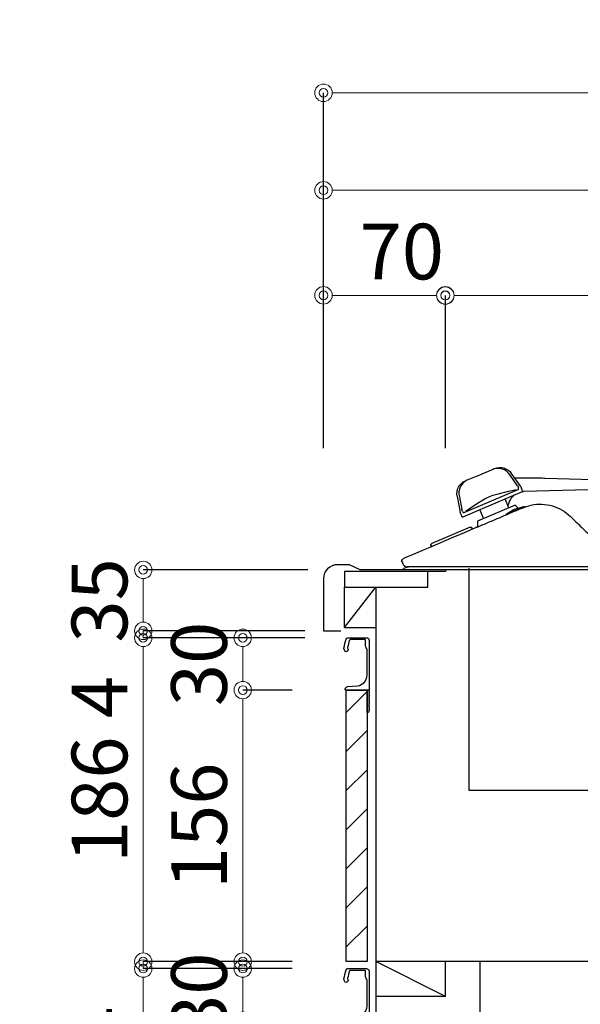
# Model space of a CAD drawing. Units: millimetres. Extents: x 0 to 4200, y 0 to 3227.
# Drawn here: x 2199 to 2521, y 1211 to 1776 of the extents above; entities that cross this region are included whole.
import ezdxf

# ---------------------------------------------------------------- set-up
doc = ezdxf.new("R2010")
doc.units = ezdxf.units.MM
doc.layers.get('0').update_dxf_attribs({"linetype": 'CONTINUOUS'})
doc.layers.get('DEFPOINTS').update_dxf_attribs({"color": 8, "linetype": 'CONTINUOUS'})
doc.layers.add('外形線', color=3, linetype='CONTINUOUS')
doc.layers.add('寸法', color=7, linetype='CONTINUOUS', lineweight=9)
doc.styles.add('32mm文字', font='txt', dxfattribs={"height": 32})
doc.dimstyles.new('32mm寸法', dxfattribs={"dimtxt": 32, "dimasz": 10, "dimexe": 0, "dimexo": 30, "dimgap": 5, "dimtad": 1, "dimdsep": 46, "dimtxsty": '32mm文字', "dimblk": 'ORIGIN2', "dimcen": 5, "dimclrd": 256, "dimclrt": 256, "dimadec": 0, "dimazin": 0, "dimtfac": 1, "dimtmove": 0, "dimatfit": 3, "dimldrblk": 'OPEN30', "dimfxl": 1, "dimlwd": -1, "dimarcsym": 0})

# ---------------------------------------------------------------- blocks, each defined once
blk = doc.blocks.new('_Origin2')
at = {"color": 0, "linetype": 'ByBlock', "lineweight": -2}
blk.add_line((-0.5, 0), (-1, 0), dxfattribs=at)
for radius in [0.5, 0.25]:
    blk.add_circle((0, 0), radius, dxfattribs=at)
blk = doc.blocks.new('*D28')
at = {"layer": 'DEFPOINTS', "color": 0, "transparency": 16777216}
for p in [(2953.76, 1678.12), (2373.76, 1500.11), (2953.76, 1500.11)]:
    blk.add_point(p, dxfattribs=at)
at = {"layer": '寸法', "color": 0, "lineweight": -2, "transparency": 16777216}
for p, q in [((2373.76, 1530.11), (2373.76, 1678.12)), ((2953.76, 1530.11), (2953.76, 1678.12))]:
    blk.add_line(p, q, dxfattribs=at)
at = {"layer": '寸法', "transparency": 16777216}
blk.add_line((2383.76, 1678.12), (2943.76, 1678.12), dxfattribs=at)
at = {"layer": '寸法', "transparency": 16777216, "xscale": 10, "yscale": 10, "zscale": 10, "rotation": 180}
blk.add_blockref('_Origin2', (2373.76, 1678.12), dxfattribs=at)
at = {"layer": '寸法', "transparency": 16777216, "xscale": 10, "yscale": 10, "zscale": 10}
blk.add_blockref('_Origin2', (2953.76, 1678.12), dxfattribs=at)
at = {"layer": '寸法', "transparency": 16777216, "insert": (2663.76, 1699.12), "char_height": 32, "attachment_point": 5, "style": '32mm文字'}
blk.add_mtext('580', dxfattribs=at)
blk = doc.blocks.new('_Open30')
at = {"color": 0, "linetype": 'ByBlock', "lineweight": -2}
for p, q in [((-1, 0.268), (0, 0)), ((0, 0), (-1, -0.268)), ((0, 0), (-1, 0))]:
    blk.add_line(p, q, dxfattribs=at)
blk = doc.blocks.new('*D30')
at = {"layer": 'DEFPOINTS', "color": 0, "transparency": 16777216}
for p in [(2973.76, 1734.12), (2373.76, 1500.11), (2973.76, 1500.11)]:
    blk.add_point(p, dxfattribs=at)
at = {"layer": '寸法', "color": 0, "lineweight": -2, "transparency": 16777216}
for p, q in [((2373.76, 1530.11), (2373.76, 1734.12)), ((2973.76, 1530.11), (2973.76, 1734.12))]:
    blk.add_line(p, q, dxfattribs=at)
at = {"layer": '寸法', "transparency": 16777216}
blk.add_line((2383.76, 1734.12), (2963.76, 1734.12), dxfattribs=at)
at = {"layer": '寸法', "transparency": 16777216, "xscale": 10, "yscale": 10, "zscale": 10, "rotation": 180}
blk.add_blockref('_Origin2', (2373.76, 1734.12), dxfattribs=at)
at = {"layer": '寸法', "transparency": 16777216, "xscale": 10, "yscale": 10, "zscale": 10}
blk.add_blockref('_Origin2', (2973.76, 1734.12), dxfattribs=at)
at = {"layer": '寸法', "transparency": 16777216, "insert": (2673.76, 1755.12), "char_height": 32, "attachment_point": 5, "style": '32mm文字'}
blk.add_mtext('600', dxfattribs=at)
blk = doc.blocks.new('*D31')
at = {"layer": 'DEFPOINTS', "color": 0, "transparency": 16777216}
for p in [(2443.76, 1617.8), (2373.76, 1500.11), (2443.76, 1500.11)]:
    blk.add_point(p, dxfattribs=at)
at = {"layer": '寸法', "color": 0, "lineweight": -2, "transparency": 16777216}
for p, q in [((2373.76, 1530.11), (2373.76, 1617.8)), ((2443.76, 1530.11), (2443.76, 1617.8))]:
    blk.add_line(p, q, dxfattribs=at)
at = {"layer": '寸法', "transparency": 16777216}
blk.add_line((2383.76, 1617.8), (2433.76, 1617.8), dxfattribs=at)
at = {"layer": '寸法', "transparency": 16777216, "xscale": 10, "yscale": 10, "zscale": 10, "rotation": 180}
blk.add_blockref('_Origin2', (2373.76, 1617.8), dxfattribs=at)
at = {"layer": '寸法', "transparency": 16777216, "xscale": 10, "yscale": 10, "zscale": 10}
blk.add_blockref('_Origin2', (2443.76, 1617.8), dxfattribs=at)
at = {"layer": '寸法', "transparency": 16777216, "insert": (2418.76, 1638.8), "char_height": 32, "attachment_point": 5, "style": '32mm文字'}
blk.add_mtext('70', dxfattribs=at)
blk = doc.blocks.new('*D32')
at = {"layer": 'DEFPOINTS', "color": 0, "transparency": 16777216}
for p in [(2903.76, 1617.65), (2443.76, 1500.11), (2903.76, 1500.11)]:
    blk.add_point(p, dxfattribs=at)
at = {"layer": '寸法', "color": 0, "lineweight": -2, "transparency": 16777216}
for p, q in [((2443.76, 1530.11), (2443.76, 1617.65)), ((2903.76, 1530.11), (2903.76, 1617.65))]:
    blk.add_line(p, q, dxfattribs=at)
at = {"layer": '寸法', "transparency": 16777216}
blk.add_line((2453.76, 1617.65), (2893.76, 1617.65), dxfattribs=at)
at = {"layer": '寸法', "transparency": 16777216, "xscale": 10, "yscale": 10, "zscale": 10, "rotation": 180}
blk.add_blockref('_Origin2', (2443.76, 1617.65), dxfattribs=at)
at = {"layer": '寸法', "transparency": 16777216, "xscale": 10, "yscale": 10, "zscale": 10}
blk.add_blockref('_Origin2', (2903.76, 1617.65), dxfattribs=at)
at = {"layer": '寸法', "transparency": 16777216, "insert": (2671.26, 1640.93), "char_height": 32, "attachment_point": 5, "style": '32mm文字'}
blk.add_mtext('器具開口 460', dxfattribs=at)
blk = doc.blocks.new('PD-202B側面')
at = {"layer": '外形線'}
for p, q in [((447.7, 50.87), (448.75, 51.89)), ((448.75, 51.89), (449.98, 52.69)), ((449.98, 52.69), (451.66, 53.33)), ((451.66, 53.33), (453.45, 53.59)), ((453.45, 53.59), (455.26, 53.47)), ((455.26, 53.47), (455.9, 53.33)), ((455.97, 53.44), (455.79, 53.51)), ((455.9, 53.33), (456.54, 53.19)), ((456.52, 53.2), (455.97, 53.44)), ((464.13, 49.97), (456.52, 53.2)), ((426.68, 48.06), (399.04, 47.26)), ((444.24, 48.1), (429.56, 48.1)), ((440.7, 43.11), (446.14, 50.78)), ((442.51, 43.64), (446.84, 49.68)), ((446.84, 49.68), (447.7, 50.87)), ((471.75, 46.74), (464.14, 49.97)), ((471.71, 46.75), (471.97, 46.58)), ((472.29, 46.51), (471.75, 46.74)), ((471.97, 46.58), (472.22, 46.41)), ((472.22, 46.41), (473.69, 45.27)), ((472.48, 46.43), (472.29, 46.51)), ((473.69, 45.27), (474.89, 43.86)), ((401.7, 41.36), (439.03, 40.27)), ((439.57, 40.75), (440.18, 42.17)), ((441.88, 41.97), (441.9, 42.26)), ((441.89, 41.81), (441.88, 41.97)), ((441.93, 41.66), (441.89, 41.81)), ((441.9, 42.26), (441.98, 42.57)), ((441.93, 41.66), (442.1, 41.38)), ((442.2, 43.09), (441.98, 42.57)), ((442.1, 41.38), (442.34, 41.2)), ((442.51, 43.64), (442.2, 43.09)), ((442.34, 41.2), (472.95, 28.21)), ((443.33, 41.23), (445.6, 40.75)), ((445.6, 40.75), (447.87, 40.25)), ((447.87, 40.25), (450.08, 39.76)), ((450.08, 39.76), (452.29, 39.24)), ((474.89, 43.86), (475.73, 42.22)), ((475.73, 42.22), (476.17, 40.41)), ((476.17, 40.41), (476.2, 38.85)), ((447.09, 34.71), (448.06, 32.35)), ((447.46, 30.92), (449.59, 35.95)), ((452.29, 39.24), (454.48, 38.67)), ((454.48, 38.67), (456.63, 38.03)), ((456.63, 38.03), (458.72, 37.24)), ((458.72, 37.24), (460.74, 36.28)), ((460.74, 36.28), (462.69, 35.19)), ((462.69, 35.19), (464.61, 34.01)), ((464.61, 34.01), (468.39, 31.56)), ((475.92, 37.32), (474.59, 30.03)), ((477.21, 37.59), (475.48, 28.35)), ((476.2, 38.85), (475.92, 37.32)), ((449.07, 27.27), (438.74, 31.65)), ((443.9, 32.43), (442.26, 30.86)), ((443.9, 32.43), (465.54, 23.21)), ((464.15, 29.77), (462, 24.71)), ((468.39, 31.56), (472.12, 29.05)), ((472.12, 29.05), (472.2, 29)), ((472.2, 29), (472.28, 28.94)), ((473.67, 28.29), (473.61, 28.26)), ((473.93, 28.52), (473.67, 28.29)), ((474.16, 28.85), (473.93, 28.52)), ((474.18, 28.88), (474.16, 28.85)), ((474.19, 28.91), (474.18, 28.88)), ((474.19, 28.91), (474.41, 29.43)), ((474.41, 29.43), (474.59, 30.03)), ((446.16, 27.97), (446.15, 27.96)), ((465.54, 23.21), (465.54, 20.94)), ((472.95, 28.21), (473.24, 28.16)), ((473.24, 28.16), (473.56, 28.23)), ((473.61, 28.26), (473.56, 28.23)), ((475.16, 27.32), (474.56, 25.9)), ((468.16, 18.84), (466.46, 19.56)), ((474.28, 16.24), (468.16, 18.84)), ((468.45, 18.71), (468.72, 19.36)), ((469.77, 19.78), (491.85, 10.41)), ((480.39, 13.64), (474.28, 16.24)), ((486.51, 11.04), (480.39, 13.64)), ((492.67, 8.43), (486.51, 11.04)), ((492.27, 9.36), (492, 8.72)), ((495.56, 7.21), (492.67, 8.43)), ((498.3, 6.04), (495.56, 7.21)), ((499.64, 5.47), (498.3, 6.04)), ((500.9, 4.94), (499.64, 5.47)), ((503.18, 3.97), (500.9, 4.94)), ((505.1, 3.15), (503.18, 3.97)), ((506.55, 2.54), (505.1, 3.15)), ((507.47, 2.15), (506.55, 2.54)), ((507.78, 2.02), (507.47, 2.15)), ((508.28, 1.71), (507.78, 2.02)), ((508.67, 1.28), (508.28, 1.71)), ((508.7, 0.02), (508.62, -0.58)), ((508.91, 0.75), (508.67, 1.28)), ((508.9, 0.01), (508.7, 0.02)), ((509, 0), (508.9, 0.01)), ((509, 0.18), (508.91, 0.75)), ((509, 0), (509, 0.18)), ((470.17, -4.8), (470.17, -4.7)), ((506.02, -3), (505.99, -3)), ((506.45, -2.92), (506.02, -3)), ((506.91, -2.77), (506.45, -2.92)), ((507.15, -2.65), (506.91, -2.77)), ((507.4, -2.49), (507.15, -2.65)), ((507.68, -2.26), (507.4, -2.49)), ((507.95, -1.98), (507.68, -2.26)), ((508.23, -1.58), (507.95, -1.98)), ((508.45, -1.14), (508.23, -1.58)), ((508.62, -0.58), (508.45, -1.14))]:
    blk.add_line(p, q, dxfattribs=at)
for points in [[(439.84, 40.09), (464.15, 29.77), (473.9, 25.63)], [(470.5, -3.72), (470.5, -131.2), (38.5, -131.2), (38.5, -9.2), (38.5, -4.7)]]:
    blk.add_lwpolyline(points, dxfattribs=at)
for points in [[(26.47, 20.55, 0.222721), (22.35, 19.53), (1.11, 2.33, 0.706731), (3, -3), (505.99, -3)], [(3.68, -3), (1.08, -3.72, 0.873506), (1.21, -4.7), (507.66, -4.7, 0.873557), (507.8, -3.72), (505.2, -3)]]:
    blk.add_lwpolyline(points, format="xyb", dxfattribs=at)
for centre, radius, start, end in [((452.66, 46.15), 8, 67, 144.6609), ((429.56, -51.9), 100, 90, 91.6507), ((469.35, 39.07), 8, 349.3391, 67), ((438.77, 31.27), 9, 84.3676, 88.3297), ((440.03, 40.55), 0.5, 157, 247), ((444.78, 40.22), 5, 144.6609, 157), ((438.77, 31.27), 9, 22.4655, 48.4654), ((438.84, 31.29), 0.37, 80.1706, 157), ((434.81, 8.01), 24, 67.0099, 80.1706), ((434.8, 8.01), 24, 53.8294, 66.9901), ((470.56, 29.27), 5, 337, 349.3391), ((448.74, 27.09), 0.37, 337, 53.8294), ((474.1, 26.09), 0.5, 247, 337), ((467.04, 20.94), 1.5, 180, 247.0005), ((469.46, 19.04), 0.8, 67, 157), ((491.53, 9.67), 0.8, 337, 67)]:
    blk.add_arc(centre, radius, start, end, dxfattribs=at)
blk.add_rational_spline([(466.46, 19.56), (457.42, 23.4), (448.38, 27.23), (439.34, 31.07), (429.82, 35.11), (419.65, 33.23), (412.2, 26.04), (407.64, 21.63), (403.07, 17.22), (398.5, 12.81), (396.61, 10.98), (394.18, 10), (391.55, 10), (297.58, 10), (203.61, 10), (109.64, 10), (100.73, 10.21), (80.31, 10.71), (52.63, 15.36), (33.91, 19.07), (26.47, 20.55)], [1, 1, 1, 1, 0.889256317267, 0.889256317267, 1, 1, 1, 1, 0.951455455326, 0.951455455326, 1, 1, 1, 1, 1, 1, 1, 1, 1], degree=3, knots=[0, 0, 0, 0, 1, 1, 1, 2.169375, 2.169375, 2.169375, 3.169375, 3.169375, 3.169375, 3.937324, 3.937324, 3.937324, 4.937324, 4.937324, 4.937324, 31.64103, 66.171559, 88.918285, 88.918285, 88.918285, 88.918285], dxfattribs=at)
blk = doc.blocks.new('*D89')
at = {"layer": 'DEFPOINTS', "color": 0, "transparency": 16777216}
for p in [(2270.19, 1231.11), (2385.76, 1231.11), (2383.76, 693.11)]:
    blk.add_point(p, dxfattribs=at)
at = {"layer": '寸法', "color": 0, "lineweight": -2, "transparency": 16777216}
for p, q in [((2355.76, 1231.11), (2270.19, 1231.11)), ((2353.76, 693.11), (2270.19, 693.11))]:
    blk.add_line(p, q, dxfattribs=at)
at = {"layer": '寸法', "transparency": 16777216}
blk.add_line((2270.19, 703.11), (2270.19, 1221.11), dxfattribs=at)
at = {"layer": '寸法', "transparency": 16777216, "xscale": 10, "yscale": 10, "zscale": 10}
for p, rotation in [((2270.19, 1231.11), 90), ((2270.19, 693.11), 270)]:
    blk.add_blockref('_Origin2', p, dxfattribs=dict(at, rotation=rotation))
at = {"layer": '寸法', "transparency": 16777216, "insert": (2246.91, 964.11), "char_height": 32, "attachment_point": 5, "rotation": 90, "style": '32mm文字'}
blk.add_mtext('扉 538', dxfattribs=at)
blk = doc.blocks.new('*D92')
at = {"layer": 'DEFPOINTS', "color": 0, "transparency": 16777216}
for p in [(2270.19, 1235.11), (2385.76, 1235.11), (2385.76, 1231.11)]:
    blk.add_point(p, dxfattribs=at)
at = {"layer": '寸法', "transparency": 16777216}
for p, q in [((2270.19, 1245.11), (2270.19, 1255.11)), ((2270.19, 1235.11), (2270.19, 1231.11)), ((2270.19, 1221.11), (2270.19, 1183.08))]:
    blk.add_line(p, q, dxfattribs=at)
at = {"layer": '寸法', "color": 0, "lineweight": -2, "transparency": 16777216}
for p, q in [((2355.76, 1235.11), (2270.19, 1235.11)), ((2355.76, 1231.11), (2270.19, 1231.11))]:
    blk.add_line(p, q, dxfattribs=at)
at = {"layer": '寸法', "transparency": 16777216, "xscale": 10, "yscale": 10, "zscale": 10}
for p, rotation in [((2270.19, 1235.11), 270), ((2270.19, 1231.11), 90)]:
    blk.add_blockref('_Origin2', p, dxfattribs=dict(at, rotation=rotation))
at = {"layer": '寸法', "transparency": 16777216, "insert": (2249.19, 1197.1), "char_height": 32, "attachment_point": 5, "rotation": 90, "style": '32mm文字'}
blk.add_mtext('4', dxfattribs=at)
blk = doc.blocks.new('ライン取手断面')
at = {"layer": '外形線'}
blk.add_lwpolyline([(13.29, 24.1, 0.014802), (12.01, 29.27, 0.336524), (11.04, 30), (0.3, 30, 0.414214), (-1.2, 28.5), (-1.2, 0.2, 0.414214), (-1, 0), (12.3, 0, 0.414214), (12.5, 0.2), (12.5, 0.5, 0.388879), (11.13, 1.99), (5.48, 2.49, -0.388879), (0, 8.47), (0, 23.1, -0.162278), (0.4, 24.3, 0.162278), (0.8, 25.5), (0.8, 28.5, -0.414214), (1.3, 29), (9.64, 29, -0.337541), (10.12, 28.63, -0.012112), (11.15, 24.5, -0.185177), (11.05, 23.79, 0.573554), (12.1, 22, 0.319318), (12.8, 22.5), (13.28, 23.87, 0.146502)], format="xyb", close=True, dxfattribs=at)
for points in [[(-1.18, 0.12, 0.31615), (-1.04, -0.32, -0.5), (-1.04, -0.48, 0.5), (-1.04, -1.12, -0.5), (-1.04, -1.28, 0.5), (-1.04, -1.92, -0.5), (-1.04, -2.08, 0.5), (-1.04, -2.72, -0.5), (-1.04, -2.88, 0.5), (-1.04, -3.52, -0.5), (-1.04, -3.68, 0.5), (-1.04, -4.32, -0.5), (-1.04, -4.48, 0.5), (-1.04, -5.12, -0.5), (-1.04, -5.28, 0.5), (-1.04, -5.92, -0.5), (-1.04, -6.08, 0.5), (-1.04, -6.72, -0.5), (-1.04, -6.88, 0.5), (-1.04, -7.52, -0.5), (-1.04, -7.68, 0.5), (-1.04, -8.32, -0.5), (-1.04, -8.48, 0.5), (-1.04, -9.12, -0.5), (-1.04, -9.28, 0.5), (-1.04, -9.92, -0.5), (-1.04, -10.08, 0.5), (-1.04, -10.72, -0.5), (-1.04, -10.88, 0.5), (-1.04, -10.72)], [(-1.04, -10.88, 0.5), (-1.04, -11.52, -0.5), (-1.04, -11.68, 0.236564), (-1.2, -12, 0.414214), (-0.2, -13, 0.414214), (0, -12.8), (0, 0)]]:
    blk.add_lwpolyline(points, format="xyb", dxfattribs=at)
blk = doc.blocks.new('*D101')
at = {"layer": 'DEFPOINTS', "color": 0, "transparency": 16777216}
for p in [(2270.19, 1421.11), (2393.09, 1421.11), (2385.76, 1235.11)]:
    blk.add_point(p, dxfattribs=at)
at = {"layer": '寸法', "color": 0, "lineweight": -2, "transparency": 16777216}
for p, q in [((2363.09, 1421.11), (2270.19, 1421.11)), ((2355.76, 1235.11), (2270.19, 1235.11))]:
    blk.add_line(p, q, dxfattribs=at)
at = {"layer": '寸法', "transparency": 16777216}
blk.add_line((2270.19, 1245.11), (2270.19, 1411.11), dxfattribs=at)
at = {"layer": '寸法', "transparency": 16777216, "xscale": 10, "yscale": 10, "zscale": 10}
for p, rotation in [((2270.19, 1421.11), 90), ((2270.19, 1235.11), 270)]:
    blk.add_blockref('_Origin2', p, dxfattribs=dict(at, rotation=rotation))
at = {"layer": '寸法', "transparency": 16777216, "insert": (2249.19, 1328.11), "char_height": 32, "attachment_point": 5, "rotation": 90, "style": '32mm文字'}
blk.add_mtext('186', dxfattribs=at)
blk = doc.blocks.new('*D103')
at = {"layer": 'DEFPOINTS', "color": 0, "transparency": 16777216}
for p in [(2327.38, 1231.11), (2379.43, 1231.11), (2385.76, 1201.11)]:
    blk.add_point(p, dxfattribs=at)
at = {"layer": '寸法', "color": 0, "lineweight": -2, "transparency": 16777216}
for p, q in [((2349.43, 1231.11), (2327.38, 1231.11)), ((2355.76, 1201.11), (2327.38, 1201.11))]:
    blk.add_line(p, q, dxfattribs=at)
at = {"layer": '寸法', "transparency": 16777216}
blk.add_line((2327.38, 1211.11), (2327.38, 1221.11), dxfattribs=at)
at = {"layer": '寸法', "transparency": 16777216, "xscale": 10, "yscale": 10, "zscale": 10}
for p, rotation in [((2327.38, 1231.11), 90), ((2327.38, 1201.11), 270)]:
    blk.add_blockref('_Origin2', p, dxfattribs=dict(at, rotation=rotation))
at = {"layer": '寸法', "transparency": 16777216, "insert": (2306.38, 1216.11), "char_height": 32, "attachment_point": 5, "rotation": 90, "style": '32mm文字'}
blk.add_mtext('30', dxfattribs=at)
blk = doc.blocks.new('*D104')
at = {"layer": 'DEFPOINTS', "color": 0, "transparency": 16777216}
for p in [(2270.19, 1425.11), (2393.09, 1425.11), (2393.09, 1421.11)]:
    blk.add_point(p, dxfattribs=at)
at = {"layer": '寸法', "transparency": 16777216}
for p, q in [((2270.19, 1435.11), (2270.19, 1445.11)), ((2270.19, 1425.11), (2270.19, 1421.11)), ((2270.19, 1411.11), (2270.19, 1373.08))]:
    blk.add_line(p, q, dxfattribs=at)
at = {"layer": '寸法', "color": 0, "lineweight": -2, "transparency": 16777216}
for p, q in [((2363.09, 1425.11), (2270.19, 1425.11)), ((2363.09, 1421.11), (2270.19, 1421.11))]:
    blk.add_line(p, q, dxfattribs=at)
at = {"layer": '寸法', "transparency": 16777216, "xscale": 10, "yscale": 10, "zscale": 10}
for p, rotation in [((2270.19, 1425.11), 270), ((2270.19, 1421.11), 90)]:
    blk.add_blockref('_Origin2', p, dxfattribs=dict(at, rotation=rotation))
at = {"layer": '寸法', "transparency": 16777216, "insert": (2249.19, 1387.1), "char_height": 32, "attachment_point": 5, "rotation": 90, "style": '32mm文字'}
blk.add_mtext('4', dxfattribs=at)
blk = doc.blocks.new('*D105')
at = {"layer": 'DEFPOINTS', "color": 0, "transparency": 16777216}
for p in [(2327.38, 1421.11), (2379.43, 1421.11), (2385.76, 1391.11)]:
    blk.add_point(p, dxfattribs=at)
at = {"layer": '寸法', "color": 0, "lineweight": -2, "transparency": 16777216}
for p, q in [((2349.43, 1421.11), (2327.38, 1421.11)), ((2355.76, 1391.11), (2327.38, 1391.11))]:
    blk.add_line(p, q, dxfattribs=at)
at = {"layer": '寸法', "transparency": 16777216}
blk.add_line((2327.38, 1401.11), (2327.38, 1411.11), dxfattribs=at)
at = {"layer": '寸法', "transparency": 16777216, "xscale": 10, "yscale": 10, "zscale": 10}
for p, rotation in [((2327.38, 1421.11), 90), ((2327.38, 1391.11), 270)]:
    blk.add_blockref('_Origin2', p, dxfattribs=dict(at, rotation=rotation))
at = {"layer": '寸法', "transparency": 16777216, "insert": (2306.38, 1406.11), "char_height": 32, "attachment_point": 5, "rotation": 90, "style": '32mm文字'}
blk.add_mtext('30', dxfattribs=at)
blk = doc.blocks.new('*D106')
at = {"layer": 'DEFPOINTS', "color": 0, "transparency": 16777216}
for p in [(2270.19, 1460.11), (2394.76, 1460.11), (2373.76, 1425.11)]:
    blk.add_point(p, dxfattribs=at)
at = {"layer": '寸法', "color": 0, "lineweight": -2, "transparency": 16777216}
for p, q in [((2364.76, 1460.11), (2270.19, 1460.11)), ((2343.76, 1425.11), (2270.19, 1425.11))]:
    blk.add_line(p, q, dxfattribs=at)
at = {"layer": '寸法', "transparency": 16777216}
blk.add_line((2270.19, 1435.11), (2270.19, 1450.11), dxfattribs=at)
at = {"layer": '寸法', "transparency": 16777216, "xscale": 10, "yscale": 10, "zscale": 10}
for p, rotation in [((2270.19, 1460.11), 90), ((2270.19, 1425.11), 270)]:
    blk.add_blockref('_Origin2', p, dxfattribs=dict(at, rotation=rotation))
at = {"layer": '寸法', "transparency": 16777216, "insert": (2249.19, 1442.61), "char_height": 32, "attachment_point": 5, "rotation": 90, "style": '32mm文字'}
blk.add_mtext('35', dxfattribs=at)
blk = doc.blocks.new('*D107')
at = {"layer": 'DEFPOINTS', "color": 0, "transparency": 16777216}
for p in [(2327.38, 1391.11), (2385.76, 1391.11), (2385.76, 1235.11)]:
    blk.add_point(p, dxfattribs=at)
at = {"layer": '寸法', "color": 0, "lineweight": -2, "transparency": 16777216}
for p, q in [((2355.76, 1391.11), (2327.38, 1391.11)), ((2355.76, 1235.11), (2327.38, 1235.11))]:
    blk.add_line(p, q, dxfattribs=at)
at = {"layer": '寸法', "transparency": 16777216}
blk.add_line((2327.38, 1245.11), (2327.38, 1381.11), dxfattribs=at)
at = {"layer": '寸法', "transparency": 16777216, "xscale": 10, "yscale": 10, "zscale": 10}
for p, rotation in [((2327.38, 1391.11), 90), ((2327.38, 1235.11), 270)]:
    blk.add_blockref('_Origin2', p, dxfattribs=dict(at, rotation=rotation))
at = {"layer": '寸法', "transparency": 16777216, "insert": (2306.38, 1313.11), "char_height": 32, "attachment_point": 5, "rotation": 90, "style": '32mm文字'}
blk.add_mtext('156', dxfattribs=at)

msp = doc.modelspace()

# ---------------------------------------------------------------- hatches: boundary and pattern name
h = msp.add_hatch()
h.set_pattern_fill('ANSI31', color=253, scale=5)
h.set_pattern_definition([(45, (3241.633, 190.124), (-11.22532, 11.22532), [])])
h.paths.add_polyline_path([(2398.76, 1235.115), (2386.76, 1235.115), (2386.76, 1391.115), (2398.76, 1391.115)])

# ---------------------------------------------------------------- linework, layer by layer
at = {"color": 4, "linetype": 'Continuous'}
for q in [(2385.76, 1450.115), (2403.76, 1450.115), (2403.76, 1427.115)]:
    msp.add_line((2385.76, 1427.115), q, dxfattribs=at)
at = {"color": 7, "linetype": 'Continuous'}
msp.add_line((2373.76, 1425.115), (2383.76, 1425.115), dxfattribs=at)
msp.add_lwpolyline([(2973.76, 1500.115), (2961.76, 1500.115, 0.4142136), (2953.76, 1492.115), (2953.76, 1463.115, -0.4142136), (2950.76, 1460.115), (2394.76, 1460.115), (2388.76, 1463.115), (2381.76, 1463.115, 0.4142136), (2373.76, 1455.115), (2373.76, 1425.115)], format="xyb", dxfattribs=at)
at = {"color": 4, "linetype": 'Continuous'}
for points in [[(2385.76, 1450.115), (2433.76, 1450.115), (2433.76, 1459.115), (2385.76, 1459.115)], [(2386.76, 1235.115), (2386.76, 1391.115), (2398.76, 1391.115), (2398.76, 1235.115)]]:
    msp.add_lwpolyline(points, close=True, dxfattribs=at)
at = {"color": 253, "linetype": 'Continuous'}
msp.add_lwpolyline([(2443.76, 1460.115), (2443.76, 1459.115), (2433.76, 1459.115)], dxfattribs=at)
at = {"layer": '外形線', "color": 7, "linetype": 'Continuous'}
msp.add_line((2403.76, 1450.115), (2403.76, 693.115), dxfattribs=at)
at = {"layer": '外形線'}
for p, q in [((2956.26, 1235.115), (2403.76, 1235.115)), ((2463.76, 711.115), (2463.76, 1235.115))]:
    msp.add_line(p, q, dxfattribs=at)
at = {"layer": '外形線', "color": 4}
for q in [(2403.76, 1235.115), (2443.76, 1235.115), (2403.76, 1215.115)]:
    msp.add_line((2443.76, 1215.115), q, dxfattribs=at)

# ---------------------------------------------------------------- block references
at = {"xscale": -1}
msp.add_blockref('PD-202B側面', (2927.76, 1464.815), dxfattribs=at)
at = {"layer": '外形線', "xscale": -1}
for p in [(2398.76, 1391.115), (2398.76, 1201.115)]:
    msp.add_blockref('ライン取手断面', p, dxfattribs=at)

# ---------------------------------------------------------------- dimensions: what is measured, and where the dimension line sits
at = {"layer": '寸法'}
for base, p1, p2, angle, picture, middle in [((2973.76, 1734.118), (2373.76, 1500.115), (2973.76, 1500.115), 180, '*D30', (2673.759, 1734.118)), ((2953.76, 1678.118), (2373.76, 1500.115), (2953.76, 1500.115), 180, '*D28', (2663.76, 1678.118)), ((2443.76, 1617.801), (2373.76, 1500.115), (2443.76, 1500.115), 180, '*D31', (2418.76, 1617.801)), ((2270.188, 1460.115), (2373.76, 1425.115), (2394.76, 1460.115), 90, '*D106', (2270.188, 1442.615)), ((2270.188, 1425.115), (2393.088, 1421.115), (2393.088, 1425.115), 90, '*D104', (2270.188, 1387.099)), ((2270.188, 1421.115), (2385.76, 1235.115), (2393.088, 1421.115), 90, '*D101', (2270.188, 1328.115)), ((2327.382, 1421.115), (2385.76, 1391.115), (2379.433, 1421.115), 90, '*D105', (2327.382, 1406.115)), ((2327.382, 1391.115), (2385.76, 1235.115), (2385.76, 1391.115), 90, '*D107', (2327.382, 1313.115)), ((2270.188, 1235.115), (2385.76, 1231.115), (2385.76, 1235.115), 90, '*D92', (2270.188, 1197.099)), ((2327.382, 1231.115), (2385.76, 1201.115), (2379.433, 1231.115), 90, '*D103', (2327.382, 1216.115))]:
    dim = msp.add_linear_dim(base=base, p1=p1, p2=p2, angle=angle, dimstyle='32mm寸法', dxfattribs=at)
    dim.commit()
    dim.dimension.update_dxf_attribs({"geometry": picture, "text_midpoint": middle, "dimtype": 160})
for base, p1, p2, angle, text, picture, middle in [((2903.76, 1617.652), (2443.76, 1500.115), (2903.76, 1500.115), 180, '器具開口 <>', '*D32', (2671.265, 1617.652)), ((2270.188, 1231.115), (2383.76, 693.115), (2385.76, 1231.115), 90, '扉 <>', '*D89', (2270.188, 964.115))]:
    dim = msp.add_linear_dim(base=base, p1=p1, p2=p2, angle=angle, text=text, dimstyle='32mm寸法', dxfattribs=at)
    dim.commit()
    dim.dimension.update_dxf_attribs({"geometry": picture, "text_midpoint": middle, "dimtype": 160})

doc.saveas('drawing.dxf')
